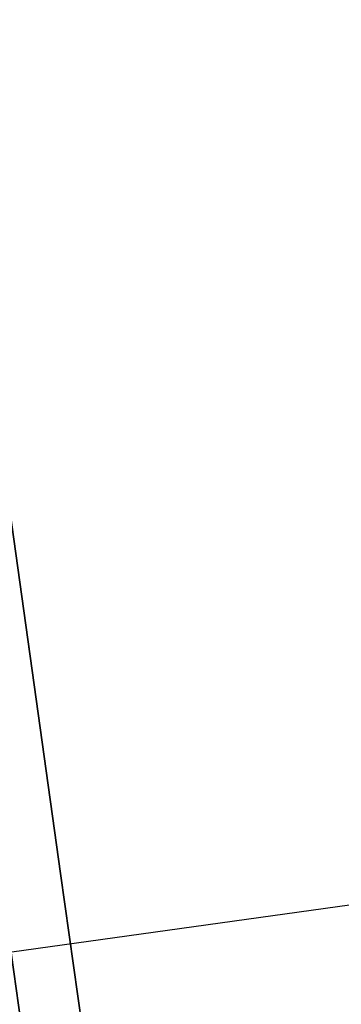
# Model space of a CAD drawing. Units: millimetres. Extents: x -565 to 129, y 53 to 969.
# Drawn here: x -420 to -420, y 526 to 526 of the extents above; entities that cross this region are included whole.
import ezdxf

# ---------------------------------------------------------------- set-up
doc = ezdxf.new("R2010")
doc.units = ezdxf.units.MM
doc.header["$MEASUREMENT"] = 0
doc.layers.add('Predefinito', color=7, linetype='Continuous', true_color=0x000000)

# ---------------------------------------------------------------- blocks, each defined once
blk = doc.blocks.new('Blocco 01')
at = {"layer": 'Predefinito', "extrusion": (0.9781430213107893, -0.2078990706459084, 0.003769122652332374)}
blk.add_arc((19.70645113539671, 235.2890607478505, -60.73498721834618), 4.750000000000043, 3.085472836249216e-12, 178.9840620177584, dxfattribs=at)
at = {"layer": 'Predefinito', "extrusion": (0.978143021310788, -0.2078990706459143, 0.003769122652336841)}
blk.add_arc((19.70644999628598, 235.2890607577281, -60.73498721834522), 3.75999886089347, 359.9999998427052, 178.9840618604762, dxfattribs=at)
at = {"layer": 'Predefinito', "extrusion": (1.387312348224751e-14, 0.01812660043451603, 0.9998356996810462)}
blk.add_arc((86.86566336452388, 116.5376727449015, 240.351479610267), 147.5843223389591, 257.9987380795744, 270.0000000000438, dxfattribs=at)
at = {"layer": 'Predefinito', "extrusion": (-5.482731369787964e-15, 0.01812660043432295, 0.9998356996810498)}
blk.add_arc((86.86566336464331, 116.5376727447587, 239.3614796102626), 147.5843223389554, 257.998738079513, 269.9999999999827, dxfattribs=at)
at = {"layer": 'Predefinito', "extrusion": (-5.755858168740375e-15, -0.01812660043431086, 0.99983569968105)}
blk.add_arc((-86.86566336457345, -116.5376727448078, -239.2773842547842), 146.8015656361899, 76.56223774631809, 91.4399019418838, dxfattribs=at)
at = {"layer": 'Predefinito', "extrusion": (-2.377253920696823e-15, -0.01812660043437407, 0.9998356996810489)}
blk.add_arc((-86.86566336459488, -116.5376727448106, -239.1887746884067), 146.4578614997227, 76.56222859737272, 91.43990194187286, dxfattribs=at)
at = {"layer": 'Predefinito', "extrusion": (-1.797045229476642e-14, -0.01812660043453649, 0.999835699681046)}
blk.add_arc((-86.86566336449852, -116.5376727449259, -232.2680385645455), 145.852508610211, 76.56222859742223, 91.43990194192202, dxfattribs=at)
at = {"layer": 'Predefinito'}
for points, knots in [([(-56.18979678553011, 32.09965913574045, -238.8255443078029), (-56.45981950682524, 32.15639785757045, -238.8255443078029), (-56.73200730120996, 32.21354761548568, -238.8255443078029), (-57.32527569007756, 32.33663771514181, -238.8255443078029), (-57.63527814514169, 32.39972972733676, -238.825544307803), (-58.57041318184736, 32.58651049827108, -238.825544307803), (-59.21667087623705, 32.7111842643826, -238.8255443078029), (-61.15231272468313, 33.07149235353825, -238.8255443078029), (-62.42832754372422, 33.29132745982505, -238.8255443078029), (-66.27156478162188, 33.90139875309321, -238.8255443078029), (-68.85641306202136, 34.24269108459299, -238.8255443078029), (-74.03928767876832, 34.78700532490882, -238.8255443078029), (-76.63727686776392, 34.99002970829398, -238.8255443078029), (-80.52540911862053, 35.1918359966697, -238.8255443078029), (-81.82064617632356, 35.2419795523863, -238.8255443078029), (-83.78618589319684, 35.29140843299021, -238.825544307803), (-84.44249578176655, 35.30359758120203, -238.8255443078029), (-85.39981478691166, 35.31541362456105, -238.8255443078029), (-85.7183546856046, 35.31821040241694, -238.825544307803), (-87.60442337018864, 35.32707757484555, -238.8255443078031), (-89.3278228504928, 35.31218806645791, -238.8255443078016), (-89.9042954307912, 35.39325563842416, -238.8255443078073)], [-31.10863656765014, -31.10863656765014, -31.10863656765014, -31.10863656765014, -30.31572003445598, -30.31572003445598, -29.33779358173161, -29.33779358173161, -27.38194067628284, -27.38194067628284, -23.4702348653853, -23.4702348653853, -15.64682324359023, -15.64682324359023, -7.823411621795153, -7.823411621795153, -3.911705810897617, -3.911705810897617, -1.955852905448831, -1.955852905448831, -0.9779264527244137, -0.9779264527244137, 3.572417974021634, 3.572417974021634, 3.572417974021634, 3.572417974021634]), ([(-56.19390858113543, 32.08008636478942, -238.8255469278992), (-56.46393525804302, 32.13682590857543, -238.8255469278992), (-56.73611910476027, 32.19397482783317, -238.8255469278991), (-57.32931931608869, 32.31705069449706, -238.8255469278991), (-57.63926197107257, 32.38013044733256, -238.8255469278992), (-58.57425887123163, 32.56688347818854, -238.8255469278994), (-59.2204374281907, 32.69154192913721, -238.8255469278992), (-61.15581838669492, 33.05180118815847, -238.8255469278992), (-62.43165358630166, 33.27160516632053, -238.8255469278992), (-66.2743682721494, 33.88159306962129, -238.8255469278992), (-68.85886772775414, 34.22283906895777, -238.8255469278992), (-74.04103142562748, 34.76707827874559, -238.8255469278992), (-76.6386694551239, 34.97007513691276, -238.8255469278992), (-80.52627382207973, 35.17185392115242, -238.8255469278992), (-81.82132784634875, 35.22199037949521, -238.8255469278992), (-83.78660056245525, 35.27141253402762, -238.8255469278992), (-84.44283320626698, 35.28360021944006, -238.8255469278992), (-85.40001529421488, 35.29541457756143, -238.8255469278993), (-85.7184915685459, 35.29821082155586, -238.8255469278993), (-87.60430936447341, 35.30707683351932, -238.825546927899), (-89.32826702073345, 35.29219145225142, -238.8255469278993), (-89.90339049734177, 35.37324156302188, -238.8255469279048)], [0.1849638387756736, 0.1849638387756736, 0.1849638387756736, 0.1849638387756736, 0.9777974948835387, 0.9777974948835387, 1.955594989767077, 1.955594989767077, 3.911189979534171, 3.911189979534171, 7.822379959068359, 7.822379959068359, 15.64475991813673, 15.64475991813673, 23.46713987720511, 23.46713987720511, 27.37832985673932, 27.37832985673932, 29.33392484650642, 29.33392484650642, 30.31172234138998, 30.31172234138998, 34.86146679771103, 34.86146679771103, 34.86146679771103, 34.86146679771103]), ([(-86.878949178868, 35.32220341908707, -113.6916687638389), (-86.54638294754714, 35.32151951375651, -113.6916687638389), (-86.2069638857427, 35.3208174084462, -113.6916687638389), (-85.55528654399949, 35.31692482963457, -113.6916687638389), (-85.24311134855981, 35.31373165270655, -113.6916687638389), (-84.2930976248831, 35.30100138059809, -113.6916687638389), (-83.64167509033112, 35.28831402412303, -113.6916687638389), (-81.69839486452148, 35.23763457261972, -113.6916687638389), (-80.41757344604731, 35.18702530726831, -113.6916687638389), (-76.57087166644008, 34.98492062211829, -113.6916687638389), (-74.00073418667755, 34.78314794831038, -113.6916687638389), (-68.87336017716405, 34.24427851403095, -113.6916687638389), (-66.31612862066461, 33.9071823254602, -113.6916687638389), (-62.51341722495526, 33.30545277169708, -113.6916687638389), (-61.25136365973414, 33.08886093390306, -113.6916687638389), (-59.33739613112556, 32.73412290108334, -113.6916687638389), (-58.695940544493, 32.61090479740577, -113.6916687638389), (-57.76739012904218, 32.42635906869768, -113.6916687638389), (-57.4634497553652, 32.36488460738138, -113.6916687638389), (-56.82447139095243, 32.2330002478884, -113.6916687638389), (-56.48959217514451, 32.16263092024355, -113.6916687638389), (-56.16268856324839, 32.09395581942422, -113.6916687638389)], [0.0005542891944412443, 0.0005542891944412443, 0.0005542891944412443, 0.0005542891944412443, 0.967094955501278, 0.967094955501278, 1.934189911002556, 1.934189911002556, 3.868379822005108, 3.868379822005108, 7.736759644010217, 7.736759644010217, 15.47351928802043, 15.47351928802043, 23.21027893203064, 23.21027893203064, 27.07865875403577, 27.07865875403577, 29.01284866503833, 29.01284866503833, 29.97994362053961, 29.97994362053961, 30.94471744706389, 30.94471744706389, 30.94471744706389, 30.94471744706389]), ([(-86.87748545994259, 35.32220392779965, 225.9687956719833), (-86.53723749229353, 35.3215184166741, 225.9681062480305), (-86.20655185578997, 35.32079345894122, 225.9682188762588), (-85.56916949126274, 35.31701052562342, 225.9687024411062), (-85.25237523647517, 35.31383815350281, 225.969066791586), (-84.28725971103383, 35.30095125668257, 225.9690427734492), (-83.63960424791367, 35.28825142215999, 225.9693165752102), (-81.7086612914307, 35.23790178709441, 225.9705358554277), (-80.4239506344384, 35.18733396470389, 225.9713790120904), (-76.56373421088729, 34.98458311522557, 225.9746557700817), (-73.99519120653467, 34.78260151947081, 225.9785847622928), (-68.87591900296916, 34.24450035898642, 225.9883117909516), (-66.31964394024295, 33.90780399257295, 225.9941835248923), (-62.50553145251104, 33.30416358109585, 226.0054643523206), (-61.23916318537196, 33.08660609454565, 226.0094013335714), (-59.33926334693658, 32.73445559568326, 226.0156269063424), (-58.70339860346218, 32.61242086356479, 226.0179145880045), (-57.75970740621221, 32.42481218932148, 226.0214045984106), (-57.45029091240502, 32.3621474373514, 226.0221814543218), (-56.82081753899516, 32.23223255759109, 226.0240670626864), (-56.49600257236497, 32.16400041997321, 226.0251964652174), (-56.1626168293992, 32.09394467522322, 226.0272193820391)], [0, 0, 0, 0, 0.0009670861268062555, 0.0009670861268062555, 0.001934172253612511, 0.001934172253612511, 0.003868344507225022, 0.003868344507225022, 0.007736688893222015, 0.007736688893222015, 0.01547593790132979, 0.01547593790132979, 0.0232100664373975, 0.0232100664373975, 0.0270784108234004, 0.0270784108234004, 0.02901258310239332, 0.02901258310239332, 0.02997966924188978, 0.02997966924188978, 0.03094675538138624, 0.03094675538138624, 0.03094675538138624, 0.03094675538138624]), ([(-86.87748545994255, 35.32220392779966, -225.9687956719833), (-86.53723749229621, 35.3215184166741, -225.9681062478238), (-86.20655185577615, 35.32079345894038, -225.9682188985548), (-85.5691694912836, 35.31701052562103, -225.9687025047504), (-85.25237523639736, 35.31383815350194, -225.9690667919547), (-84.2872597110192, 35.300951256682, -225.9690427726656), (-83.63960424786214, 35.28825142215891, -225.9693165786316), (-81.70866129136584, 35.23790178709224, -225.9705358483679), (-80.4239506343551, 35.18733396470002, -225.9713790023777), (-76.56389604841463, 34.98459161544645, -225.974655652279), (-73.99551398781095, 34.78262689176, -225.9785842283969), (-68.87624023240308, 34.24454267428276, -225.9883111012367), (-66.31980391517234, 33.90782931100185, -225.9941829878772), (-62.50553145254985, 33.30416358110153, -226.0054643838653), (-61.23916318536076, 33.08660609454411, -226.009401350192), (-59.33926334682155, 32.73445559566165, -226.01562689841), (-58.70339860312168, 32.61242086349765, -226.0179145598882), (-57.75970740611519, 32.42481218930189, -226.0214046112894), (-57.45029091196373, 32.36214743726575, -226.0221813022017), (-56.82081753873368, 32.2322325575379, -226.0240670107722), (-56.49600257237435, 32.16400041997517, -226.0251964675737), (-56.16261682939919, 32.09394467522322, -226.027219382039)], [-0.03095483042223544, -0.03095483042223544, -0.03095483042223544, -0.03095483042223544, -0.02998749195041266, -0.02998749195041266, -0.02902015347858989, -0.02902015347858989, -0.02708547653494435, -0.02708547653494435, -0.02321612276886614, -0.02321612276886614, -0.015475341101664, -0.015475341101664, -0.007738707704360026, -0.007738707704360026, -0.003869353938273218, -0.003869353938273218, -0.001934676969136609, -0.001934676969136609, -0.0009673384845683045, -0.0009673384845683045, 0, 0, 0, 0]), ([(-56.16097242558116, 32.09359529765374, 113.6916687638389), (-56.48842007204851, 32.16238461851724, 113.6916687638389), (-56.82391296734959, 32.23288498993401, 113.691668763839), (-57.46344975536516, 32.36488460738138, 113.691668763839), (-57.76739012904214, 32.42635906869766, 113.691668763839), (-58.69594054449303, 32.61090479740577, 113.691668763839), (-59.33739613112552, 32.73412290108332, 113.691668763839), (-61.25136365973416, 33.08886093390305, 113.691668763839), (-62.51341722495526, 33.30545277169709, 113.691668763839), (-66.31612862066461, 33.90718232546018, 113.691668763839), (-68.87336017716407, 34.24427851403094, 113.691668763839), (-74.00073418667762, 34.78314794831039, 113.691668763839), (-76.57087166644015, 34.9849206221183, 113.691668763839), (-80.41757344604738, 35.18702530726831, 113.691668763839), (-81.6983948645215, 35.23763457261974, 113.691668763839), (-83.6416750903312, 35.28831402412301, 113.691668763839), (-84.29309762488323, 35.30100138059806, 113.691668763839), (-85.2431113485599, 35.31373165270657, 113.691668763839), (-85.55528654399964, 35.31692482963458, 113.691668763839), (-86.2064654138687, 35.32081443098953, 113.6916687638389), (-86.54534418715488, 35.32151736205025, 113.6916687638389), (-86.87742240182554, 35.3222002793153, 113.6916687638389)], [0.000632807140934517, 0.000632807140934517, 0.000632807140934517, 0.000632807140934517, 0.9670949555012816, 0.9670949555012816, 1.934189911002563, 1.934189911002563, 3.868379822005131, 3.868379822005131, 7.736759644010249, 7.736759644010249, 15.47351928802049, 15.47351928802049, 23.21027893203073, 23.21027893203073, 27.07865875403584, 27.07865875403584, 29.01284866503843, 29.01284866503843, 29.97994362053974, 29.97994362053974, 30.94500523746056, 30.94500523746056, 30.94500523746056, 30.94500523746056]), ([(-56.16319520799695, 32.09406366959406), (-56.48993808302221, 32.16270501831747), (-56.82463605580902, 32.23303564102913), (-57.46344948266687, 32.36488594996481), (-57.7673898591691, 32.42636040822791), (-58.69594028324811, 32.61090612761173), (-59.33739587583708, 32.73412422485237), (-61.25136342220591, 33.08886223847904), (-62.51341699912143, 33.30545406363523), (-66.31612843001864, 33.90718357937173), (-68.87336001011643, 34.24427974244035), (-74.00073406681472, 34.7831491257284), (-76.57087157016362, 34.98492177404712), (-80.4175733849768, 35.18702642115097), (-81.69839481515737, 35.23763567385154), (-83.64167505870323, 35.28831510618781), (-84.29309759919659, 35.30100245624218), (-85.24311133153248, 35.31373271899289), (-85.55528652981663, 35.31692589284697), (-86.20631815325227, 35.32081460823093), (-86.54503733655908, 35.32151777877775), (-86.87697135983036, 35.32220040195666)], [0.0004946760172954036, 0.0004946760172954036, 0.0004946760172954036, 0.0004946760172954036, 0.03163003850472191, 0.03163003850472191, 0.0628564496352692, 0.0628564496352692, 0.1253092718963637, 0.1253092718963637, 0.2502149164185529, 0.2502149164185529, 0.50002620546293, 0.50002620546293, 0.749837494507307, 0.749837494507307, 0.8747431390294955, 0.8747431390294955, 0.9371959612905898, 0.9371959612905898, 0.9684223724211369, 0.9684223724211369, 0.9995690215966971, 0.9995690215966971, 0.9995690215966971, 0.9995690215966971]), ([(-86.87443424154586, 35.31300130350029, -238.7600013423762), (-86.54888215337314, 35.31696124931296, -238.7600060238735), (-86.22334418333634, 35.31823347552449, -238.7600240802427), (-85.73383936950488, 35.31710056040141, -238.7600792124767), (-85.56991183062271, 35.31619619221784, -238.7601023939753), (-85.24457569108536, 35.31345345859643, -238.7601590955667), (-85.08317393918612, 35.31159319075322, -238.7601927712131), (-84.28380757740926, 35.30085796478979, -238.7603833363542), (-83.64595578413474, 35.28836297590951, -238.7606104183053), (-81.7204909233662, 35.23833529198264, -238.7615224002257), (-80.43384514589155, 35.18777365365106, -238.7624375204735), (-76.57384225871219, 34.98528841028901, -238.7661011381643), (-74.00802954735944, 34.78377496557316, -238.7697595646179), (-68.8821782677284, 34.24534452689711, -238.7795222405638), (-66.33089778791619, 33.90944385404372, -238.7856093648159), (-62.51393517357634, 33.30557196606836, -238.7965657230771), (-61.24532200902567, 33.08769911197092, -238.8005164557179), (-59.34615811056582, 32.73576776013224, -238.8068959149005), (-58.7138772862397, 32.61446429042237, -238.8090974116126), (-57.45192214710211, 32.36366576900539, -238.8136468211547), (-56.82270408683648, 32.23260579733115, -238.8159939800685), (-56.193681737733, 32.10046680565011, -238.8184160219648)], [0, 0, 0, 0, 0.0009765272797620532, 0.0009765272797620532, 0.001468230225612152, 0.001468230225612152, 0.001952379448277543, 0.001952379448277543, 0.003866081190609459, 0.003866081190609459, 0.007729599510151053, 0.007729599510151053, 0.0154597772660899, 0.0154597772660899, 0.02318871469423939, 0.02318871469423939, 0.02705087932564593, 0.02705087932564593, 0.02898211179577357, 0.02898211179577357, 0.03091005542094094, 0.03091005542094094, 0.03091005542094094, 0.03091005542094094]), ([(-85.56495822686905, 35.31655060049587, -238.7528950385107), (-85.25942290240621, 35.31393094236801, -238.7530912534942), (-84.95966943861883, 35.31023963139128, -238.7533002827587), (-84.34835773877627, 35.30096801732575, -238.7537611235326), (-84.03959735709994, 35.29536601611784, -238.7540112394731), (-83.11013279463184, 35.27566928629973, -238.7548178135526), (-82.48897171739085, 35.25868567275307, -238.7554283026902), (-80.6383975800413, 35.19617128240185, -238.7574582856934), (-79.41299934394337, 35.1390918558515, -238.7590825210605), (-75.72766001571264, 34.92175023032893, -238.7648054728377), (-73.266947771216, 34.71528869781163, -238.7697502833859), (-68.3592224244298, 34.17828738934713, -238.7818780125965), (-65.91271604203511, 33.8480655843022, -238.7890596761755), (-62.27333795965171, 33.2646474963999, -238.8014294559767), (-61.06363456861303, 33.0551617765492, -238.8058214325824), (-59.22986575082608, 32.7135499811422, -238.812914864407), (-58.61790288486392, 32.59562258090999, -238.8153566257855), (-57.72934984781173, 32.41867110310541, -238.8190038817365), (-57.43705685019629, 32.35944476025254, -238.8202202289909), (-56.82474626614308, 32.23303700542599, -238.8228057102234), (-56.50528594976929, 32.16595152715214, -238.8241738646322), (-56.18979678553011, 32.09965913574045, -238.8255443078029)], [0.001307148261295267, 0.001307148261295267, 0.001307148261295267, 0.001307148261295267, 0.002232363079699455, 0.002232363079699455, 0.003157577898103643, 0.003157577898103643, 0.005008007534912019, 0.005008007534912019, 0.008708866825109487, 0.008708866825109487, 0.01611058567349097, 0.01611058567349097, 0.02351230428294254, 0.02351230428294254, 0.02721316356072563, 0.02721316356072563, 0.02906359320116077, 0.02906359320116077, 0.02998880802137835, 0.02998880802137835, 0.03091402284159592, 0.03091402284159592, 0.03091402284159592, 0.03091402284159592]), ([(-56.18979678553011, 32.09965913574045, -238.8255443078029), (-56.50517442141363, 32.16592809217482, -238.8241698243658), (-56.82452030240848, 32.23298957181596, -238.822798767856), (-57.43663345956673, 32.35935813781502, -238.8202097934179), (-57.72883329784327, 32.41856683990049, -238.8189928409883), (-58.61705149985963, 32.59545581589595, -238.8153468129663), (-59.22878446686623, 32.713342995904, -238.8129065346023), (-61.06190810295438, 33.05485124342194, -238.8058153988711), (-62.27119899657755, 33.26428259464455, -238.8014247160253), (-65.90927579220856, 33.84755803955985, -238.7890595923093), (-68.35489582329697, 34.17772547824302, -238.7818792472596), (-73.260866462482, 34.7147115921163, -238.769753887957), (-75.72070480181515, 34.92120984746786, -238.7648099055819), (-79.40475358996589, 35.13867035583083, -238.7590853855013), (-80.62972087329887, 35.19580016457144, -238.7574602452775), (-82.47957442640713, 35.25840679396604, -238.7554295564107), (-83.10045127670648, 35.2754238924973, -238.7548190820305), (-84.02965411763383, 35.29517494198349, -238.7540119288745), (-84.3383496607733, 35.30079575852903, -238.7537615305338), (-84.94958081930497, 35.31010642638364, -238.7532998138903), (-85.2493132299565, 35.31381852344882, -238.7530902277106), (-85.55459348646845, 35.31646130359869, -238.7528950385108)], [0, 0, 0, 0, 0.0009248015548708054, 0.0009248015548708054, 0.001849603109741611, 0.001849603109741611, 0.003699206219483222, 0.003699206219483222, 0.007398412435033445, 0.007398412435033445, 0.01479682491966644, 0.01479682491966644, 0.02219523764397328, 0.02219523764397328, 0.02589444387221839, 0.02589444387221839, 0.02774404697799258, 0.02774404697799258, 0.02866884853087968, 0.02866884853087968, 0.02959365008376677, 0.02959365008376677, 0.02959365008376677, 0.02959365008376677]), ([(-85.55459348646845, 35.31646130359869, -238.7528950385108), (-85.3955148522076, 35.31508417603172, -238.7528950385108), (-85.2381806216653, 35.3134185985618, -238.7528950385108), (-84.44249578176654, 35.30359758120203, -238.7528950385108), (-83.78618589319683, 35.29140843299021, -238.7528950385108), (-81.82064617632354, 35.2419795523863, -238.7528950385108), (-80.52540911862052, 35.1918359966697, -238.7528950385108), (-76.6372768677639, 34.99002970829398, -238.7528950385108), (-74.0392876787683, 34.78700532490882, -238.7528950385108), (-68.85641306202136, 34.24269108459299, -238.7528950385108), (-66.27156478162188, 33.90139875309321, -238.7528950385108), (-62.42832754372422, 33.29132745982505, -238.7528950385108), (-61.15231272468312, 33.07149235353825, -238.7528950385108), (-59.21667087623704, 32.7111842643826, -238.7528950385108), (-58.57041318184736, 32.58651049827108, -238.7528950385108), (-57.63527814514168, 32.39972972733676, -238.7528950385108), (-57.32527569007756, 32.33663771514181, -238.7528950385108), (-55.47392639527723, 31.95252358826198, -238.7528950385107), (-53.73487396535327, 31.56944097288932, -238.7528950385096), (-53.42421004951746, 31.58097312890697, -238.752895038523)], [1.473267060219638, 1.473267060219638, 1.473267060219638, 1.473267060219638, 1.955852905448831, 1.955852905448831, 3.911705810897617, 3.911705810897617, 7.823411621795153, 7.823411621795153, 15.64682324359023, 15.64682324359023, 23.4702348653853, 23.4702348653853, 27.38194067628284, 27.38194067628284, 29.33779358173161, 29.33779358173161, 30.31572003445598, 30.31572003445598, 34.86387414611179, 34.86387414611179, 34.86387414611179, 34.86387414611179]), ([(-56.19779352390947, 32.08089403850106, -238.818415626402), (-56.82674433230273, 32.21301800542194, -238.8159938608754), (-57.45589109647866, 32.34406405636496, -238.8136465029765), (-58.71769055404685, 32.59483323052388, -238.8090970309504), (-59.34988697631443, 32.71612146881822, -238.8068955590018), (-61.24849315624812, 33.06795142889431, -238.8005171381564), (-62.51663170831058, 33.28574690970464, -238.7965672768778), (-66.33307444938904, 33.88954609225429, -238.7856105466133), (-68.88430922579448, 34.22545830573166, -238.7795225953423), (-74.00977696721915, 34.76384850807238, -238.7697593846694), (-76.57524883948915, 34.965334993064, -238.7661009896756), (-80.43473906328332, 35.16779289927612, -238.7624374212602), (-81.72121399850407, 35.21834761623352, -238.761522314364), (-83.65957954362922, 35.26871005562571, -238.7606041306389), (-84.3105028793294, 35.2813959180846, -238.7603739583175), (-85.59916808843626, 35.29833279611874, -238.7600729768694), (-86.23684242579162, 35.30102868480693, -238.7600105026195), (-86.87443424154586, 35.31300130350029, -238.7600013423762)], [-0.03090594960838847, -0.03090594960838847, -0.03090594960838847, -0.03090594960838847, -0.0289782245833464, -0.0289782245833464, -0.02704725006030039, -0.02704725006030039, -0.02318652983656154, -0.02318652983656154, -0.01545772675357589, -0.01545772675357589, -0.007728580359181522, -0.007728580359181522, -0.003865577304667466, -0.003865577304667466, -0.001912656134394996, -0.001912656134394996, -2.775557561562891e-17, -2.775557561562891e-17, -2.775557561562891e-17, -2.775557561562891e-17]), ([(-86.86566339413888, 35.31216171888693, -239.7499999999256), (-86.22176316141247, 35.31083693692936, -239.749999992554), (-85.57794810805248, 35.30817023507636, -239.7500764308766), (-84.29065805741541, 35.29098605440026, -239.7503820007329), (-83.64714187835469, 35.27839640012992, -239.7506111388347), (-81.7169943714407, 35.22818580973133, -239.7515275038448), (-80.43078058193692, 35.17761031602312, -239.752443635376), (-76.57377263867988, 34.97520545697276, -239.75610822692), (-74.00560169045679, 34.77346273280904, -239.7597727306833), (-68.8849068311442, 34.23554943294727, -239.769530193692), (-66.33008820610499, 33.89915671130863, -239.7756284072091), (-62.51682502621381, 33.29590070145511, -239.7865777035827), (-61.24858984731421, 33.0781080163525, -239.7905283547904), (-59.3505095302731, 32.72639522033466, -239.7969057324639), (-58.7185021794982, 32.60513923158297, -239.7991067586824), (-57.45591220578901, 32.35428270442792, -239.8036594018843), (-56.82564015042784, 32.22299399650342, -239.8060111740189), (-56.19550904150775, 32.09061773099769, -239.8084380933335)], [0.3110017083114248, 0.3110017083114248, 0.3110017083114248, 0.3110017083114248, 2.254762385257377, 2.254762385257377, 4.198523062203392, 4.198523062203392, 8.086044416095424, 8.086044416095424, 15.86108712387948, 15.86108712387948, 23.63612983166355, 23.63612983166355, 27.52365118555557, 27.52365118555557, 29.46741186250159, 29.46741186250159, 31.41117253944764, 31.41117253944764, 31.41117253944764, 31.41117253944764]), ([(-86.82253439024385, 35.31204603271917, -238.7600022265359), (-86.25296698330382, 35.31070277144806, -238.7600131903893), (-85.68336257899757, 35.3084901950511, -238.7600659568067), (-85.11393857132788, 35.30182959001441, -238.7601885352418), (-84.46618708390066, 35.29425278123651, -238.7603279750312), (-83.81857865429716, 35.28204330224463, -238.7605447307074), (-83.17109918682615, 35.26592296536997, -238.7608387671118), (-81.87614025188415, 35.23368229162061, -238.7614268399208), (-80.58173693643096, 35.18420524988282, -238.7623239757249), (-79.28788699012992, 35.11756868683052, -238.7635303409915), (-76.70018709752785, 34.98429556072595, -238.7659430715246), (-74.11553831378905, 34.78331751611988, -238.7695927515194), (-71.53878974998119, 34.51430523012265, -238.7744720207567), (-68.96204118617334, 34.24529294412543, -238.7793512899939), (-66.39091909801314, 33.90797956481265, -238.7854653434571), (-63.83250078888236, 33.50403672438319, -238.7927960688588), (-62.55329163431696, 33.30206530416846, -238.7964614315597), (-61.2769873765848, 33.08318637549348, -238.8004314354654), (-60.00356069464823, 32.84740745974089, -238.8047061705564), (-59.36684735367994, 32.7295180018646, -238.806843538102), (-58.73082976428714, 32.60755441527292, -238.8090570846191), (-58.09553330117852, 32.48136886662885, -238.8113468727383), (-57.46023685355203, 32.35518332105991, -238.8136366608017), (-56.82597575299394, 32.22306861656265, -238.8160028459841), (-56.19185656596277, 32.08985427022498, -238.8184451253966)], [0.2350054316073372, 0.2350054316073372, 0.2350054316073372, 0.2350054316073372, 1.943444603968023, 1.943444603968023, 1.943444603968023, 3.886889207936046, 3.886889207936046, 3.886889207936046, 7.773778415872092, 7.773778415872092, 7.773778415872092, 15.54755683174418, 15.54755683174418, 15.54755683174418, 23.32133524761628, 23.32133524761628, 23.32133524761628, 27.20822445555233, 27.20822445555233, 27.20822445555233, 29.15166905952035, 29.15166905952035, 29.15166905952035, 31.09511361612681, 31.09511361612681, 31.09511361612681, 31.09511361612681]), ([(-56.16498077014921, 32.07710243650791, -219.6522403207001), (-56.47281823853583, 32.13867436515905, -219.6485128430372), (-56.78987566841611, 32.20529990484745, -219.64483030036), (-57.40251083597527, 32.33199591642352, -219.6375592431707), (-57.69583942927603, 32.39152143838461, -219.6339700901884), (-58.59208123786983, 32.57023044811942, -219.6233417597338), (-59.22056606964799, 32.69152684457859, -219.6164417099173), (-61.13138284989181, 33.04732028525594, -219.5963023020053), (-62.43263837385414, 33.27228551311532, -219.5835866060736), (-64.10437784124244, 33.53698186888345, -219.5687004757772), (-64.41005235883462, 33.58430442306527, -219.5660457968698), (-65.05004460333825, 33.68134099767783, -219.5606152045451), (-65.37002313948655, 33.72878451895564, -219.5579669802488), (-66.3298067053696, 33.8678886970696, -219.5502235229582), (-66.96945929899522, 33.95632289190411, -219.5453295055623), (-68.88752994141116, 34.20877187415075, -219.531448681554), (-70.16466105421122, 34.35986370027979, -219.5232669634637), (-72.07402671544891, 34.56055059473564, -219.5126083454055), (-72.7007877873948, 34.62229026601874, -219.5093747000416), (-73.96846429683235, 34.73894151351401, -219.5033566223561), (-74.60377265777359, 34.79326372589098, -219.5006034917937), (-76.51386186612723, 34.94412505067242, -219.4931106438483), (-77.7925126837541, 35.0285273839679, -219.4891391355093), (-80.35695111069565, 35.1643308633031, -219.4832447019123), (-81.64239425911862, 35.21573853710228, -219.4813215345405), (-83.60018115390413, 35.26742342813722, -219.4799725963845), (-84.25832357980734, 35.2804135790123, -219.479778919052), (-85.22019758125558, 35.29347439976217, -219.4798723560812), (-85.53599970224597, 35.29676268197573, -219.4799674939315), (-86.19585412062348, 35.30078890608204, -219.480285753864), (-86.54053293520072, 35.30150429415801, -219.4805088609176), (-86.87852185235062, 35.30424853397602, -219.4807959844043)], [0, 0, 0, 0, 0.03125861637187626, 0.03125861637187626, 0.06251723274375252, 0.06251723274375252, 0.125034465487505, 0.125034465487505, 0.2500295477958908, 0.2500295477958908, 0.2812721819087856, 0.2812721819087856, 0.3125148160216804, 0.3125148160216804, 0.37500008424747, 0.37500008424747, 0.5000197124126635, 0.5000197124126635, 0.5625098646349163, 0.5625098646349163, 0.625000016857169, 0.625000016857169, 0.7500098770294341, 0.7500098770294341, 0.8750049593378223, 0.8750049593378223, 0.9375024796689111, 0.9375024796689111, 0.9687512398344555, 0.9687512398344555, 1, 1, 1, 1]), ([(-86.87852185055215, 35.304250279121, 219.4807959844041), (-86.54053392369778, 35.30150543678145, 219.4805088617577), (-86.19585613041326, 35.30079005095705, 219.4802857551583), (-85.5360034687753, 35.296763853504, 219.4799674953715), (-85.22020220791036, 35.29347559138791, 219.4798723572125), (-84.25833116870224, 35.28041484644115, 219.4797789181128), (-83.60019074992354, 35.2674247711487, 219.4799725925389), (-81.64240944689615, 35.21574018155844, 219.4813215173959), (-80.35696998849276, 35.1643328080209, 219.4832446697934), (-76.5105510791188, 34.96064082276931, 219.4920857343105), (-73.96091563276987, 34.7588752965028, 219.5020752537501), (-70.8068283168256, 34.42736107329285, 219.5196821900089), (-70.1636319969307, 34.35554304136804, 219.5235357948645), (-68.88711367638197, 34.20446886681404, 219.5317168635623), (-68.248137054884, 34.12461841078893, 219.5360758958092), (-66.33031894286856, 33.87220330763915, 219.5499548521214), (-65.05008245095496, 33.6867211992549, 219.5602794266105), (-63.45003130110914, 33.43337668306961, 219.5745271397685), (-63.10235509108963, 33.37714544116031, 219.5776940240547), (-62.44215596821242, 33.26795641559972, 219.5838503233335), (-62.11446295928815, 33.21259677494645, 219.5869748204439), (-61.13761027428504, 33.0441743265683, 219.5964873541907), (-60.49453985835467, 32.92874138400297, 219.6030144332434), (-59.22058612270566, 32.6915318496034, 219.6164414860263), (-58.59209692280166, 32.57023468471888, 219.6233415765891), (-57.6958488639079, 32.39152450962108, 219.6339699724222), (-57.40251853059712, 32.33199865826319, 219.6375591479068), (-56.78987964015784, 32.2053019050561, 219.6448302515218), (-56.47282004431445, 32.13867590307505, 219.648512818325), (-56.16498113093829, 32.07710072906382, 219.6522403207004)], [0, 0, 0, 0, 0.03124876024770502, 0.03124876024770502, 0.06249752049541004, 0.06249752049541004, 0.1249950409908201, 0.1249950409908201, 0.2499901234126464, 0.2499901234126464, 0.4999802882562934, 0.4999802882562934, 0.5624901021163919, 0.5624901021163919, 0.6249999159764905, 0.6249999159764905, 0.7499704530999416, 0.7499704530999416, 0.7812192237053976, 0.7812192237053976, 0.8124679943108538, 0.8124679943108538, 0.874965535521766, 0.874965535521766, 0.937482767760883, 0.937482767760883, 0.9687413838804415, 0.9687413838804415, 1, 1, 1, 1]), ([(-86.87852389123668, 35.30220720150005, -219.4807954020034), (-86.54433551248424, 35.30153831868134, -219.4805120766577), (-86.20636668938218, 35.30082286086351, -219.4802913390023), (-85.55579174603405, 35.29688579005215, -219.479974391671), (-85.24312565302004, 35.29372028870146, -219.4798781819952), (-84.29185618463225, 35.28100223496698, -219.4797753738345), (-83.64153510631138, 35.26830451851789, -219.4799567166848), (-81.69901523045517, 35.21762810231615, -219.4812585474621), (-80.41812739043196, 35.16702467819667, -219.4831377213491), (-76.5715309267293, 34.96492234333564, -219.4918805755661), (-74.00140097288994, 34.76313140426651, -219.50184915276), (-68.87497486934312, 34.22431039002204, -219.5304663000599), (-66.31871466281153, 33.88733291259958, -219.5489988058812), (-62.5172658178606, 33.28581638156962, -219.582824980576), (-61.25549327706997, 33.06927827027649, -219.5950490013886), (-59.34194756327438, 32.71462887693983, -219.6151174954632), (-58.70062131419741, 32.59143929206744, -219.6220958500035), (-57.77227036525423, 32.40693978286426, -219.6330358706207), (-57.46841931014384, 32.34548593871846, -219.6367612922943), (-56.8289002038748, 32.21349535029986, -219.6443761664472), (-56.49322579053014, 32.14295756152811, -219.6482656189265), (-56.16560832056278, 32.07413263809622, -219.6522403540772)], [-1, -1, -1, -1, -0.9687500209679863, -0.9687500209679863, -0.9375000419359727, -0.9375000419359727, -0.8750000838719455, -0.8750000838719455, -0.7500001190115378, -0.7500001190115378, -0.4999531795619517, -0.4999531795619517, -0.2500003700413738, -0.2500003700413738, -0.125000214799152, -0.125000214799152, -0.06250010739957602, -0.06250010739957602, -0.03125005369978801, -0.03125005369978801, 0, 0, 0, 0]), ([(-56.16560832052193, 32.07413263808513, 219.6522403541071), (-56.49322477425986, 32.14295734803456, 219.6482656312273), (-56.82889841872495, 32.21349497620024, 219.6443771996858), (-57.4684167746824, 32.34548542108962, 219.6367653954083), (-57.77226773649399, 32.40693925447204, 219.6330420771094), (-58.70061880015808, 32.5914388043351, 219.6221080709953), (-59.34194560362254, 32.71462850839539, 219.615132474556), (-61.25549416834401, 33.06927844614737, 219.5950634958626), (-62.51726834262732, 33.28581678125475, 219.5828249183534), (-66.31872781587573, 33.88733499345884, 219.5489987697767), (-68.87500152028271, 34.22431390226966, 219.530466095099), (-74.00143265565761, 34.76313402297225, 219.5018490320887), (-76.57153949859058, 34.96492279327331, 219.4918805547938), (-80.41812737358333, 35.16702467751079, 219.4831377205726), (-81.69901522076646, 35.21762810203337, 219.4812585469071), (-83.64153510433593, 35.26830451846976, 219.479956716431), (-84.29185618303697, 35.28100223493493, 219.4797753736596), (-85.24312565196448, 35.29372028868602, 219.4798781819289), (-85.55579174516298, 35.29688579004079, 219.4799743915478), (-86.20636668894217, 35.30082286085785, 219.4802913389155), (-86.54433551225486, 35.30153831867838, 219.4805120766643), (-86.87852389119186, 35.30220720150174, 219.4807954023474)], [-1, -1, -1, -1, -0.9687500189697003, -0.9687500189697003, -0.9375000379394004, -0.9375000379394004, -0.8750000758788008, -0.8750000758788008, -0.7500001606341427, -0.7500001606341427, -0.5000460420928933, -0.5000460420928933, -0.249999911267097, -0.249999911267097, -0.1249999309495073, -0.1249999309495073, -0.06249996547475366, -0.06249996547475366, -0.03124998273737683, -0.03124998273737683, 0, 0, 0, 0]), ([(-56.16475042456871, 32.07395240942114, -222.7505705379094), (-56.49499711617079, 32.14332968206723, -222.7505705379094), (-56.83345170207916, 32.21445293575928, -222.7505705379093), (-57.47701273256247, 32.34724122886306, -222.7505705379093), (-57.78252799191677, 32.40900632763211, -222.7505705379093), (-58.71692811680619, 32.59462319705948, -222.7505705379093), (-59.36236522911069, 32.71852135046729, -222.7505705379094), (-61.28714174428724, 33.07492238126966, -222.7505705379093), (-62.55636350898204, 33.29241436982299, -222.7505705379094), (-66.38150470797333, 33.89642538553073, -222.7505705379094), (-68.95385184880026, 34.23426680734713, -222.7505705379094), (-74.11121616789241, 34.77294956803486, -222.7505705379094), (-76.69623484302542, 34.97384250236681, -222.7505705379094), (-80.56496279599135, 35.17346194319865, -222.7505705379093), (-81.85401946562546, 35.22304311831846, -222.7505705379093), (-83.80994614070582, 35.27188076594453, -222.7505705379094), (-84.46252757978417, 35.28391718006347, -222.7505705379094), (-85.41493328925897, 35.29556031235072, -222.7505705379094), (-85.73227837538299, 35.29830216996848, -222.7505705379094), (-86.332941618897, 35.30107725330181, -222.7505705379094), (-86.60626709540963, 35.30166685726084, -222.7505705379094), (-86.87789105577721, 35.30221062973378, -222.7505705379094)], [-0.001969804466063596, -0.001969804466063596, -0.001969804466063596, -0.001969804466063596, 0.9728825273011695, 0.9728825273011695, 1.945765054602339, 1.945765054602339, 3.891530109204658, 3.891530109204658, 7.783060218409312, 7.783060218409312, 15.56612043681862, 15.56612043681862, 23.34918065522793, 23.34918065522793, 27.24071076443257, 27.24071076443257, 29.18647581903491, 29.18647581903491, 30.15935834633606, 30.15935834633606, 30.94541306311505, 30.94541306311505, 30.94541306311505, 30.94541306311505]), ([(-56.1647504247914, 32.0739524094679, 222.7505705379094), (-56.49499711632296, 32.14332968209922, 222.7505705379094), (-56.83345170215156, 32.2144529357742, 222.7505705379094), (-57.47701273256243, 32.34724122886304, 222.7505705379094), (-57.78252799191674, 32.40900632763211, 222.7505705379093), (-58.71692811680614, 32.59462319705947, 222.7505705379093), (-59.36236522911065, 32.71852135046728, 222.7505705379093), (-61.28714174428718, 33.07492238126965, 222.7505705379093), (-62.55636350898203, 33.29241436982299, 222.7505705379093), (-66.38150470797329, 33.89642538553071, 222.7505705379093), (-68.95385184880026, 34.23426680734713, 222.7505705379093), (-74.1112161678924, 34.77294956803485, 222.7505705379093), (-76.69623484302542, 34.97384250236681, 222.7505705379094), (-80.56496279599136, 35.17346194319865, 222.7505705379093), (-81.85401946562548, 35.22304311831846, 222.7505705379094), (-83.80994614070579, 35.2718807659445, 222.7505705379094), (-84.46252757978417, 35.28391718006348, 222.7505705379093), (-85.41493328925898, 35.29556031235071, 222.7505705379093), (-85.73227837538298, 35.29830216996847, 222.7505705379093), (-86.3329416187834, 35.30107725330127, 222.7505705379093), (-86.60626709517837, 35.30166685726033, 222.7505705379093), (-86.87789105543241, 35.30221062973308, 222.7505705379093)], [-0.00196980424690858, -0.00196980424690858, -0.00196980424690858, -0.00196980424690858, 0.972882527301165, 0.972882527301165, 1.94576505460233, 1.94576505460233, 3.89153010920466, 3.89153010920466, 7.783060218409341, 7.783060218409341, 15.56612043681866, 15.56612043681866, 23.34918065522798, 23.34918065522798, 27.24071076443262, 27.24071076443262, 29.18647581903492, 29.18647581903492, 30.15935834633607, 30.15935834633607, 30.94541306278247, 30.94541306278247, 30.94541306278247, 30.94541306278247]), ([(-56.16560780338206, 32.07413500225152, -226.0272957428768), (-56.49292253118627, 32.14289626726292, -226.0268375793745), (-56.82827392552097, 32.21336608804681, -226.0254799272155), (-57.46725114395989, 32.34524939957496, -226.0226033414997), (-57.77084024408468, 32.40665369843457, -226.021116837841), (-58.69825654897858, 32.59097926842229, -226.0178669712715), (-59.3389385112716, 32.71405669912022, -226.0157130432175), (-61.25070807703216, 33.06842535033478, -226.0091477934557), (-62.51129475375959, 33.28480855182144, -226.005228113926), (-66.30894665312785, 33.88591562571672, -225.9946776271968), (-68.86259368771744, 34.22274210426907, -225.9883623136273), (-73.98392131041254, 34.76155890853374, -225.9785849271812), (-76.55156154996877, 34.96348148846744, -225.9751899902541), (-80.39444273823675, 35.16597114760494, -225.9711469492647), (-81.67397707245598, 35.2167361525509, -225.9701501318127), (-83.61427068444293, 35.26770585824463, -225.9695221894864), (-84.26414241498969, 35.28050942220326, -225.9693382941147), (-85.21515095920596, 35.29340001189803, -225.9688673152237), (-85.52728677921641, 35.29663169945047, -225.9691485649749), (-86.1757907026816, 35.30070756233334, -225.9694903668978), (-86.51312913284147, 35.30146797785267, -225.9695338105742), (-86.84713414630717, 35.30214154585601, -225.9688494183221)], [-0.03089295884307698, -0.03089295884307698, -0.03089295884307698, -0.03089295884307698, -0.02992755352976519, -0.02992755352976519, -0.0289621482164534, -0.0289621482164534, -0.02703133758982983, -0.02703133758982983, -0.02316971790017866, -0.02316971790017866, -0.01544813988260112, -0.01544813988260112, -0.007723238749485683, -0.007723238749485683, -0.003861619017905584, -0.003861619017905584, -0.001930809508952792, -0.001930809508952792, -0.000965404754476396, -0.000965404754476396, 0, 0, 0, 0]), ([(-86.8471341463071, 35.302141545856, 225.9688494183221), (-86.51312913300562, 35.30146797785304, 225.9695338105737), (-86.17579070301166, 35.30070756233429, 225.9694903668976), (-85.52728677984285, 35.29663169945586, 225.9691485649752), (-85.21515095997765, 35.2934000119068, 225.9688673152232), (-84.26414241625181, 35.28050942222475, 225.9693382941142), (-83.61427068603973, 35.26770585827867, 225.9695221894861), (-81.67397707415917, 35.21673615261334, 225.9701501318114), (-80.39444273974654, 35.16597114767402, 225.9711469492632), (-76.5515615508568, 34.96348148853852, 225.9751899902529), (-73.98392131086315, 34.76155890858237, 225.9785849271805), (-68.86259368817876, 34.22274210431937, 225.9883623136266), (-66.30894665403275, 33.88591562583757, 225.9946776271948), (-62.51129475520117, 33.28480855206247, 226.0052281139223), (-61.25070807858295, 33.06842535060796, 226.009147793451), (-59.33893851266799, 32.71405669938711, 226.0157130432129), (-58.69825655007556, 32.59097926863702, 226.017866971268), (-57.77084024474646, 32.40665369856819, 226.0211168378389), (-57.46725114449956, 32.34524939968544, 226.0226033414976), (-56.82827392580557, 32.21336608810666, 226.0254799272255), (-56.49292253131978, 32.14289626729099, 226.026837579397), (-56.1656078033725, 32.07413500224952, 226.0272957429235)], [-0.03092320987245838, -0.03092320987245838, -0.03092320987245838, -0.03092320987245838, -0.02995685977399429, -0.02995685977399429, -0.02899050967553021, -0.02899050967553021, -0.02705780947860203, -0.02705780947860203, -0.02319240836790044, -0.02319240836790044, -0.01545994284922854, -0.01545994284922854, -0.007730803702818665, -0.007730803702818665, -0.003865402634985006, -0.003865402634985006, -0.001932701317492503, -0.001932701317492503, -0.0009663506587462514, -0.0009663506587462514, 0, 0, 0, 0]), ([(-56.19390858113543, 32.08008636478942, -238.8255469278992), (-56.51116878535314, 32.14675088643937, -238.8241698573258), (-56.83243015905171, 32.21421399869901, -238.8227950677305), (-57.44779586389025, 32.3412273755081, -238.8201988685518), (-57.74152096477497, 32.40072412454452, -238.8189776506925), (-58.6352743830051, 32.57864431897137, -238.8153127579388), (-59.25082087628343, 32.69719697694202, -238.8128597385079), (-61.09460301556123, 33.04040761146124, -238.805737852664), (-62.31070677644794, 33.25072864783273, -238.8013309930415), (-65.97030822545653, 33.83633291006608, -238.788922433746), (-68.43058947534092, 34.16736868791764, -238.7817269249516), (-73.365569753508, 34.70452127779542, -238.7695981279037), (-75.83985548844247, 34.91036053630236, -238.7646657106122), (-79.54522963674167, 35.12576257881307, -238.7589803320014), (-80.77734158646355, 35.18202556046598, -238.7573714875319), (-82.63916918481726, 35.24305243389374, -238.755368552485), (-83.26473245558947, 35.2594972475094, -238.754767550198), (-84.19805070105276, 35.27832091568914, -238.7539786524692), (-84.50773533436725, 35.28362071437282, -238.753734855998), (-85.12009996550765, 35.29226537530922, -238.7532872531877), (-85.42080492697924, 35.29561559074296, -238.7530843538368), (-85.73082507293755, 35.29786203206394, -238.7528924184145)], [-0.03090991702764113, -0.03090991702764113, -0.03090991702764113, -0.03090991702764113, -0.02997965106662254, -0.02997965106662254, -0.02904938510560395, -0.02904938510560395, -0.02718885318356676, -0.02718885318356676, -0.02346778934280305, -0.02346778934280305, -0.01602566160666576, -0.01602566160666576, -0.008583533626288782, -0.008583533626288782, -0.004862469637318397, -0.004862469637318397, -0.003001937711735881, -0.003001937711735881, -0.002071671748944623, -0.002071671748944623, -0.001141405786153365, -0.001141405786153365, -0.001141405786153365, -0.001141405786153365]), ([(-85.72550129317577, 35.29782334182459, -238.7528924184145), (-85.41564016843715, 35.29556483751611, -238.7530838952348), (-85.1149892221869, 35.29220343502833, -238.753287466126), (-84.50265659132772, 35.28353863989582, -238.7537348815997), (-84.1930007479814, 35.27822913886406, -238.7539786763542), (-83.25980389197738, 35.25937745352834, -238.7547677962019), (-82.63438279492104, 35.24291537789234, -238.7553692037646), (-80.77292439923389, 35.18184088575023, -238.7573724738029), (-79.5410332595071, 35.12555184357946, -238.758980779091), (-75.83631556514466, 34.91008817166677, -238.7646653126071), (-73.3624745263756, 34.70422961537953, -238.7695977321989), (-68.42838719019778, 34.16708368900859, -238.7817236783613), (-65.96855685083337, 33.83607515045107, -238.7889175543743), (-62.30961820537195, 33.25054320072492, -238.8013239938133), (-61.09372468098328, 33.04024979649134, -238.8057296677379), (-59.2502703693488, 32.69709165933291, -238.8128495906872), (-58.6348408857183, 32.57855944768075, -238.8153023858674), (-57.74125794533312, 32.40067105180645, -238.8189662134832), (-57.44758045870028, 32.34118331679387, -238.820186170533), (-56.83231517825316, 32.21418986451191, -238.8227838106796), (-56.51111198986271, 32.14673895224733, -238.8241614364879), (-56.19390858113543, 32.08008636478942, -238.8255469278992)], [-0.02976004059927412, -0.02976004059927412, -0.02976004059927412, -0.02976004059927412, -0.0288300393441177, -0.0288300393441177, -0.02790003808896128, -0.02790003808896128, -0.02604003557864846, -0.02604003557864846, -0.02232003042106694, -0.02232003042106694, -0.01488002010211021, -0.01488002010211021, -0.007440010026449748, -0.007440010026449748, -0.00372000501598424, -0.00372000501598424, -0.00186000250799212, -0.00186000250799212, -0.0009300012539960599, -0.0009300012539960599, 0, 0, 0, 0]), ([(-85.72550129317577, 35.29782334182459, -238.7528924184145), (-85.50777612112674, 35.29623639464123, -238.7528924184145), (-85.29449625221775, 35.29411217150256, -238.7528924184145), (-84.44283320626697, 35.28360021944005, -238.7528924184145), (-83.78660056245523, 35.27141253402761, -238.7528924184145), (-81.82132784634874, 35.2219903794952, -238.7528924184145), (-80.52627382207969, 35.17185392115241, -238.7528924184145), (-76.63866945512389, 34.97007513691275, -238.7528924184145), (-74.04103142562747, 34.76707827874559, -238.7528924184145), (-68.85886772775413, 34.22283906895777, -238.7528924184144), (-66.2743682721494, 33.88159306962129, -238.7528924184144), (-62.43165358630165, 33.27160516632053, -238.7528924184144), (-61.15581838669492, 33.05180118815847, -238.7528924184144), (-59.2204374281907, 32.69154192913721, -238.7528924184144), (-58.57425887123163, 32.56688347818854, -238.7528924184145), (-57.63926197107258, 32.38013044733256, -238.7528924184144), (-57.32931931608871, 32.31705069449706, -238.7528924184143), (-55.47819818082556, 31.93298417922703, -238.7528924184144), (-53.73859948929646, 31.54978881105179, -238.7528924184165), (-53.42931255597782, 31.56159921115431, -238.7528924183965)], [-29.98834733398104, -29.98834733398104, -29.98834733398104, -29.98834733398104, -29.33392484650642, -29.33392484650642, -27.37832985673932, -27.37832985673932, -23.46713987720511, -23.46713987720511, -15.64475991813673, -15.64475991813673, -7.822379959068359, -7.822379959068359, -3.911189979534171, -3.911189979534171, -1.955594989767077, -1.955594989767077, -0.9777974948835387, -0.9777974948835387, 3.56977854139776, 3.56977854139776, 3.56977854139776, 3.56977854139776]), ([(-65.1109969465921, 33.7103006404974, -238.7892196731569), (-64.64311283431158, 33.64061211354718, -238.7892196731569), (-64.17588367007123, 33.56873261596431, -238.7892196731568), (-62.42832754372422, 33.29132745982505, -238.7892196731569), (-61.15231272468313, 33.07149235353825, -238.7892196731569), (-59.21667087623705, 32.7111842643826, -238.7892196731569), (-58.57041318184736, 32.58651049827108, -238.7892196731569), (-57.63527814514168, 32.39972972733676, -238.7892196731569), (-57.32527569007756, 32.33663771514181, -238.7892196731569), (-55.47392639527723, 31.95252358826198, -238.7892196731568), (-53.73487396535327, 31.56944097288932, -238.7892196731559), (-53.42421004951746, 31.58097312890698, -238.789219673169)], [22.04587238451069, 22.04587238451069, 22.04587238451069, 22.04587238451069, 23.4702348653853, 23.4702348653853, 27.38194067628284, 27.38194067628284, 29.33779358173161, 29.33779358173161, 30.31572003445598, 30.31572003445598, 34.86387414611179, 34.86387414611179, 34.86387414611179, 34.86387414611179]), ([(-53.42931255597782, 31.56159921115432, -238.7892196731411), (-53.73859948929646, 31.54978881105179, -238.7892196731585), (-55.47819818082556, 31.93298417922703, -238.7892196731568), (-57.3293193160887, 32.31705069449706, -238.7892196731567), (-57.63926197107258, 32.38013044733256, -238.7892196731568), (-58.57425887123163, 32.56688347818854, -238.7892196731569), (-59.22043742819071, 32.69154192913721, -238.7892196731568), (-61.15581838669492, 33.05180118815847, -238.7892196731568), (-62.43165358630166, 33.27160516632053, -238.7892196731568), (-64.17891329762642, 33.5489630695128, -238.7892196731568), (-64.6460200260818, 33.62082396450175, -238.7892196731568), (-65.1137814972777, 33.69049474835057, -238.7892196731568)], [-3.56977854139776, -3.56977854139776, -3.56977854139776, -3.56977854139776, 0.9777974948835387, 0.9777974948835387, 1.955594989767077, 1.955594989767077, 3.911189979534171, 3.911189979534171, 7.822379959068359, 7.822379959068359, 9.246375050451997, 9.246375050451997, 9.246375050451997, 9.246375050451997])]:
    blk.add_open_spline(points, degree=3, knots=knots, dxfattribs=at)
blk = doc.blocks.new('P00001158')
at = {"layer": 'Predefinito'}
blk.add_open_spline([(-34.77322995894053, 28.55985846362199, 0.5009730584916667), (-36.53852708816967, 28.9350629322781, 0.5009730584916667), (-40.0691213466279, 29.68547186959033, 0.5009730587092349), (-45.36501273431522, 30.81108527555866, 0.5009730591990547), (-50.66090412200256, 31.93669868152701, 0.500973059361911), (-54.1914983804608, 32.68710761883925, 0.5009730589268884), (-56.59181936345614, 33.19571613656961, 0.5009730585489933), (-57.86248016986112, 33.45970411455384, 0.5009748863936352), (-60.41171553056543, 33.94836951745609, 0.5009682706613887), (-63.60946252437117, 34.49873528321877, 0.5009759803472491), (-67.46305917852135, 35.05691630710997, 0.5009718829529106), (-71.32982549278768, 35.51524442688328, 0.5009739016978187), (-75.20742464031092, 35.8709183439673, 0.5009721885782596), (-79.09296609018322, 36.12606051499314, 0.5009734471095157), (-82.33540541195165, 36.25283998498944, 0.5009728746768758), (-84.93069053955855, 36.30444954426184, 0.5009731357166629), (-86.228556179127, 36.31086802109108, 0.500973058505167), (-111.8226643773649, 36.31220250236962, 0.5009730585699117), (-161.7130222065333, 36.31220250236963, 0.5009730487145703), (-236.5485589502964, 36.31220250236956, 0.5009730263353731), (-311.3840956940263, 36.31220250236959, 0.5009730187971115), (-361.2744535231585, 36.31220250236957, 0.5009730386249203), (-386.9550842324333, 36.3144112950328, 0.5009730574685136), (-388.4260032433212, 36.3297543671286, 0.5009731922169749), (-391.3660852669414, 36.43778133316795, 0.5009727547053444), (-395.0347447420139, 36.70402075242102, 0.5009741573466329), (-399.4163620856821, 37.23711626822224, 0.5009683894037096), (-405.2175820203611, 38.22735721374913, 0.5009745302991462), (-412.3659399438937, 39.98968696765115, 0.5009734224705937), (-420.6997497630188, 42.9205159399329, 0.5009757111996578), (-428.7098097096004, 46.64325930580399, 0.500971696173707), (-438.8616475450558, 52.61010888121783, 0.5009737707234194), (-448.0727565051452, 60.00764678064374, 0.5009743302308891), (-456.0853599405077, 68.62804472584133, 0.5009714404510248), (-461.4425881320881, 75.64117094495228, 0.5009742460450184), (-466.0934780168786, 83.13965288604803, 0.500972676942439), (-469.3475528573088, 89.73201529111637, 0.5009727260548686), (-471.5580609286199, 95.1760931322232, 0.500971080741806), (-473.0159605719473, 99.33436512923129, 0.5009724811129956), (-474.2706387166657, 103.5581940341898, 0.5009719928435743), (-475.3190442095553, 107.8376294070966, 0.5009725950594941), (-476.0188739252545, 111.4418329916385, 0.5009718812672759), (-476.4732476861316, 114.3429534319676, 0.5009729766718181), (-476.7612839949272, 116.5263629288685, 0.5009719672945323), (-476.9961753661905, 118.7161312787819, 0.5009730535893766), (-477.1773237849212, 120.9108988878096, 0.5009725279648194), (-477.3088185279375, 123.1093131199497, 0.5009730344845593), (-477.3518419808707, 124.576844928884, 0.5009730040040665), (-477.5845258888314, 135.1232070243876, 0.5009722110625034), (-478.0078371781598, 154.7484744806176, 0.5009713634667605), (-478.6428041121534, 184.1863756650001, 0.5009716808773135), (-479.2777710461479, 213.6242768494203, 0.5009726341100134), (-479.7010823354772, 233.2495443056929, 0.500973058158138), (-479.9240588317922, 243.5291948309818, 0.500973058560902), (-479.9478194322943, 244.4632135123484, 0.5009730338861971), (-480.023582141976, 246.3303508939542, 0.5009731131468698), (-480.1593679673527, 248.662336095454, 0.5009730094852216), (-480.3926510440246, 251.4558300797535, 0.5009731769377197), (-480.6939736969498, 254.242750163648, 0.5009730016367371), (-481.064023387717, 257.0215330446067, 0.5009731041145216), (-481.5037394061528, 259.7900283860314, 0.5009730383637674), (-482.0067399638459, 262.5479875263479, 0.5009730665480561), (-482.3986146433285, 264.375363124729, 0.5009730583671512), (-486.0990349366593, 281.070243356839, 0.500973058837971), (-493.1059920909225, 312.6331889701733, 0.5009730591843748), (-503.6164278223155, 359.9776073901761, 0.5009730590545871), (-514.1268635537103, 407.3220258101771, 0.5009730586644991), (-521.1338207079725, 438.8849714235121, 0.5009730584913399), (-524.637299285104, 454.6664442301793, 0.5009730584913541)], degree=3, knots=[4.440892098500626e-15, 4.440892098500626e-15, 4.440892098500626e-15, 4.440892098500626e-15, 5.415626170147726, 10.83125234029545, 16.24687851044318, 21.6625046805909, 21.6625046805909, 23.60967159037319, 25.55683850015549, 29.45117231972008, 33.34550613928466, 37.23983995884925, 41.13417377841382, 45.02850759797842, 48.922841417543, 50.8700083273253, 52.81717523710758, 52.81717523710758, 127.6671701736911, 202.5171651102747, 277.3671600468583, 352.2171549834418, 352.2171549834418, 354.4239073264342, 356.6306596694267, 361.0441643554116, 365.4576690413965, 369.8711737273813, 378.698183099351, 387.5251924713207, 396.3522018432906, 405.1792112152602, 422.8332299591997, 431.6602393311695, 440.4872487031392, 449.3142580751089, 458.1412674470785, 462.5547721330634, 466.9682768190483, 471.3817815050333, 475.7952861910181, 480.2087908770029, 482.4155432199955, 484.6222955629879, 486.8290479059803, 489.0358002489727, 491.2425525919652, 493.4493049349576, 493.4493049349576, 522.9569626091187, 552.4646202832802, 581.9722779574414, 611.4799356316026, 611.4799356316026, 612.8843905353125, 614.2888454390223, 617.097755246442, 619.9066650538617, 622.7155748612815, 625.5244846687012, 628.333394476121, 631.1423042835406, 633.9512140909602, 633.9512140909602, 682.5469271331444, 731.1426401753287, 779.7383532175129, 828.3340662596974, 828.3340662596974, 828.3340662596974, 828.3340662596974], dxfattribs=at)
blk.add_blockref('Blocco 01', (0, 0), dxfattribs=at)
blk = doc.blocks.new('P00007531')
at = {"layer": 'Predefinito', "extrusion": (0.9781430213107885, -0.2078990706459125, -0.003769122652324418)}
blk.add_arc((6.217248937900877e-15, 8.0629947163402e-15, -21.63791382725348), 12.50000000000001, 181.015937982234, 359.9999999999999, dxfattribs=at)
at = {"layer": 'Predefinito', "extrusion": (0.9781430213107885, -0.2078990706459128, -0.003769122652324393)}
blk.add_arc((6.217248937900877e-15, -1.394717674685353e-14, -21.63791382725348), 11.3, 181.015937982234, 2.687990903360762e-14, dxfattribs=at)
at = {"layer": 'Predefinito', "extrusion": (0.9781430213107883, -0.2078990706459126, -0.003769122652325327)}
blk.add_arc((3.552722521114443e-15, -2.00672811700997e-14, -21.6379138272535), 5.950000000000002, 181.015937982234, 0, dxfattribs=at)
at = {"layer": 'Predefinito', "extrusion": (0.9781430213107885, -0.2078990706459126, -0.003769122652324729)}
blk.add_arc((7.105427357601002e-15, -6.480926906249351e-15, -21.63791382725348), 4.750000000000002, 181.015937982234, 0, dxfattribs=at)
at = {"layer": 'Predefinito', "extrusion": (7.75858212705855e-17, -0.01812660043434585, 0.9998356996810494)}
blk.add_arc((-51.85265985853645, -139.8593335485325, -5.950000000000005), 147.5843223389568, 77.99873807953023, 89.99999999999977, dxfattribs=at)
at = {"layer": 'Predefinito', "extrusion": (7.981050431777055e-17, -0.01812660043434581, 0.9998356996810494)}
blk.add_arc((-51.85265985853644, -139.8593335485321, -4.750000000000001), 147.5843223389564, 77.9987380795302, 89.99999999999977, dxfattribs=at)
blk = doc.blocks.new('P00007527')
at = {"layer": 'Predefinito', "extrusion": (0.9781430213107883, -0.2078990706459124, 0.003769122652324279)}
blk.add_arc((2.664535259100376e-15, 4.85722573273506e-16, -21.63791382725349), 12.50000000000001, 1.278582981948333e-14, 178.984062017766, dxfattribs=at)
at = {"layer": 'Predefinito', "extrusion": (0.9781430213107885, -0.2078990706459124, 0.003769122652323743)}
blk.add_arc((2.664526416786434e-15, -1.063038546078587e-14, -21.6379138272535), 11.30000000000001, 0, 178.984062017766, dxfattribs=at)
at = {"layer": 'Predefinito', "extrusion": (0.9781430213107882, -0.2078990706459136, 0.003769122652322983)}
blk.add_arc((-2.042809481078894e-14, -2.797762022055394e-14, -21.63791382725349), 5.950000000000002, 0, 178.984062017766, dxfattribs=at)
at = {"layer": 'Predefinito', "extrusion": (0.9781430213107885, -0.2078990706459129, 0.003769122652323938)}
blk.add_arc((-4.440892098500626e-15, -8.604228440844963e-15, -21.6379138272535), 4.750000000000001, 0, 178.984062017766, dxfattribs=at)
at = {"layer": 'Predefinito', "extrusion": (-2.892087961340811e-17, 0.01812660043434582, 0.9998356996810494)}
blk.add_arc((51.85265985853604, 139.8593335485326, 5.950000000000003), 147.5843223389567, 257.9987380795304, 269.9999999999999, dxfattribs=at)
at = {"layer": 'Predefinito', "extrusion": (6.757474755825203e-17, 0.01812660043434752, 0.9998356996810494)}
blk.add_arc((51.85265985853535, 139.859333548533, 4.750000000000007), 147.5843223389569, 257.9987380795307, 270.0000000000002, dxfattribs=at)
blk = doc.blocks.new('A00001523')
at = {"layer": 'Predefinito'}
for name, p in [('P00007531', (-35.01300350607339, 27.58848293006838, -340.0548923494825)), ('P00007527', (-35.01300350607345, 27.58848293006827, 129.9451076505164))]:
    blk.add_blockref(name, p, dxfattribs=at)
blk = doc.blocks.new('16090B_4GI1602')
at = {"layer": 'Predefinito', "extrusion": (5.884101779408834e-17, -1.074570803958655e-16, -1), "rotation": 4.022268456648813}
blk.add_blockref('P00001158', (478.1232053084263, 498.152086940987), dxfattribs=at)
at = {"layer": 'Predefinito', "extrusion": (4.577969657816125e-17, -1.094563563716084e-16, -1), "rotation": 4.022268456648815}
blk.add_blockref('A00001523', (478.1232053084262, 498.152086940987, 105.1949201346464), dxfattribs=at)

msp = doc.modelspace()

# ---------------------------------------------------------------- block references
at = {"layer": 'Predefinito'}
msp.add_blockref('16090B_4GI1602', (0, 0), dxfattribs=at)

doc.saveas('drawing.dxf')
